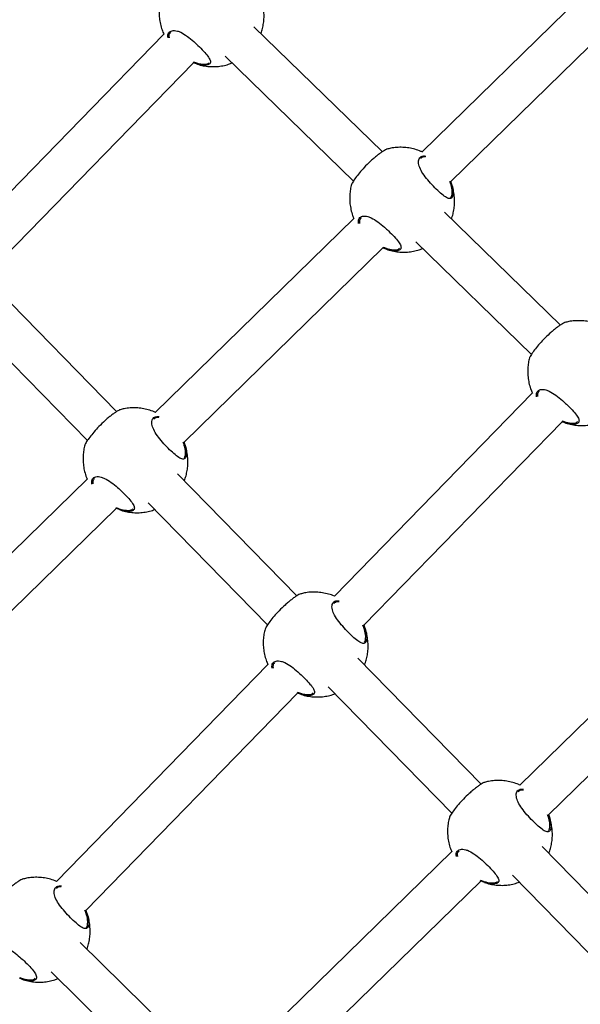
# Model space of a CAD drawing. Units: millimetres. Extents: x 12480.9 to 12496.1, y 4833.8 to 4851.7.
# Drawn here: x 12489.7 to 12489.9, y 4840.1 to 4840.4 of the extents above; entities that cross this region are included whole.
import ezdxf

# ---------------------------------------------------------------- set-up
doc = ezdxf.new("R2010")
doc.units = ezdxf.units.MM
doc.linetypes.add('ACAD_ISO02W100', pattern=[15, 12, -3])
doc.linetypes.add('SLD-Continua', pattern=[0])
doc.layers.add('Área de seguridad', color=6, linetype='ACAD_ISO02W100')

msp = doc.modelspace()

# ---------------------------------------------------------------- linework, layer by layer
at = {"color": 7, "linetype": 'SLD-Continua', "lineweight": 25}
for p, q in [((12489.91488, 4840.47041), (12489.82329, 4840.38094)), ((12489.83444, 4840.36947), (12489.92612, 4840.45902)), ((12489.80795, 4840.38107), (12489.75821, 4840.42949)), ((12489.72331, 4840.42665), (12489.64993, 4840.35136)), ((12489.74706, 4840.41802), (12489.79671, 4840.36968)), ((12489.66132, 4840.34011), (12489.73479, 4840.4155)), ((12489.83495, 4840.36449), (12489.83501, 4840.36571)), ((12489.87692, 4840.31391), (12489.83204, 4840.35761)), ((12489.79693, 4840.35519), (12489.71996, 4840.28001)), ((12489.82088, 4840.34614), (12489.86568, 4840.30252)), ((12489.73111, 4840.26854), (12489.80817, 4840.3438)), ((12489.705, 4840.28039), (12489.65901, 4840.3274)), ((12489.64755, 4840.31624), (12489.69364, 4840.26912)), ((12489.86611, 4840.28761), (12489.78935, 4840.20885)), ((12489.80074, 4840.19761), (12489.87759, 4840.27646)), ((12489.73163, 4840.26356), (12489.73168, 4840.26478)), ((12489.6936, 4840.25426), (12489.60817, 4840.17081)), ((12489.77482, 4840.20902), (12489.7286, 4840.25627)), ((12489.71715, 4840.2451), (12489.76346, 4840.19776)), ((12489.61933, 4840.15934), (12489.70484, 4840.24287)), ((12489.94165, 4840.21427), (12489.86118, 4840.13566)), ((12489.87233, 4840.12419), (12489.95289, 4840.20288)), ((12489.80145, 4840.19219), (12489.8015, 4840.19341)), ((12489.84622, 4840.13604), (12489.79843, 4840.1849)), ((12489.76363, 4840.18246), (12489.68166, 4840.09836)), ((12489.78697, 4840.17373), (12489.83486, 4840.12478)), ((12489.69305, 4840.08712), (12489.77511, 4840.17132)), ((12489.87285, 4840.11921), (12489.8729, 4840.12043)), ((12489.91604, 4840.06469), (12489.86982, 4840.11192)), ((12489.83482, 4840.10991), (12489.7522, 4840.02921)), ((12489.85837, 4840.10075), (12489.90467, 4840.05342)), ((12489.76336, 4840.01774), (12489.84606, 4840.09853)), ((12489.69376, 4840.0817), (12489.69381, 4840.08291)), ((12489.73694, 4840.02939), (12489.69082, 4840.07473)), ((12489.67961, 4840.06332), (12489.72567, 4840.01803))]:
    msp.add_line(p, q, dxfattribs=at)
for points, knots in [([(12489.7222, 4840.44023), (12489.72212, 4840.43994), (12489.72183, 4840.43897), (12489.72157, 4840.43724), (12489.72143, 4840.43505), (12489.72155, 4840.43278), (12489.72193, 4840.43049), (12489.72249, 4840.42841), (12489.72304, 4840.42715), (12489.72328, 4840.42661)], [0, 0, 0, 0, 0.064828, 0.216234, 0.373356, 0.53564, 0.702652, 0.874012, 1, 1, 1, 1]), ([(12489.76089, 4840.42689), (12489.76095, 4840.42704), (12489.76127, 4840.42783), (12489.76165, 4840.42935), (12489.76202, 4840.43143), (12489.76214, 4840.43363), (12489.76203, 4840.43589), (12489.76165, 4840.43818), (12489.76112, 4840.44017), (12489.76061, 4840.44134), (12489.76041, 4840.44179)], [0, 0, 0, 0, 0.0332234, 0.1654915, 0.3036914, 0.4471083, 0.5952376, 0.7476815, 0.9040944, 1, 1, 1, 1]), ([(12489.72492, 4840.42517), (12489.72487, 4840.4256), (12489.72476, 4840.42669), (12489.72545, 4840.42756), (12489.72644, 4840.42799), (12489.7274, 4840.42806), (12489.72854, 4840.42785), (12489.73016, 4840.42722), (12489.73232, 4840.42589), (12489.73463, 4840.42399), (12489.73679, 4840.422), (12489.73877, 4840.42), (12489.74047, 4840.418), (12489.7414, 4840.41639), (12489.74138, 4840.41523), (12489.74038, 4840.41456), (12489.73842, 4840.41447), (12489.73632, 4840.41489), (12489.73495, 4840.41545), (12489.73464, 4840.41557)], [0, 0, 0, 0, 0.049382, 0.125789, 0.166174, 0.207775, 0.247395, 0.288388, 0.362048, 0.430986, 0.476979, 0.545461, 0.613884, 0.681954, 0.749816, 0.819826, 0.895253, 0.976329, 1, 1, 1, 1]), ([(12489.72589, 4840.42722), (12489.72562, 4840.42696), (12489.72515, 4840.4265), (12489.72525, 4840.42561), (12489.72529, 4840.42522)], [0, 0, 0, 0, 0.55944, 1, 1, 1, 1]), ([(12489.73481, 4840.41583), (12489.73505, 4840.41574), (12489.73633, 4840.41523), (12489.7383, 4840.41489), (12489.74013, 4840.41493), (12489.74061, 4840.41537), (12489.7408, 4840.41555)], [0, 0, 0, 0, 0.0861, 0.44572, 0.780519, 1, 1, 1, 1]), ([(12489.73576, 4840.41517), (12489.73611, 4840.41504), (12489.73721, 4840.41464), (12489.73914, 4840.41425), (12489.74151, 4840.41399), (12489.74386, 4840.41403), (12489.74616, 4840.41433), (12489.74813, 4840.4148), (12489.74928, 4840.41525), (12489.74972, 4840.41543)], [0, 0, 0, 0, 0.078512, 0.247423, 0.414471, 0.579373, 0.741718, 0.900684, 1, 1, 1, 1]), ([(12489.82332, 4840.38097), (12489.82318, 4840.38105), (12489.82231, 4840.38148), (12489.82061, 4840.38201), (12489.81827, 4840.38255), (12489.8159, 4840.38279), (12489.81355, 4840.38275), (12489.81146, 4840.38251), (12489.8102, 4840.38216), (12489.80968, 4840.38202)], [0, 0, 0, 0, 0.035351, 0.209341, 0.38171, 0.552178, 0.720457, 0.886127, 1, 1, 1, 1]), ([(12489.80968, 4840.38201), (12489.80966, 4840.38202), (12489.80956, 4840.38206), (12489.80863, 4840.38154), (12489.80738, 4840.3807), (12489.80625, 4840.37986), (12489.80503, 4840.37887), (12489.80343, 4840.37748), (12489.80148, 4840.37559), (12489.79944, 4840.37336), (12489.79778, 4840.37129), (12489.79659, 4840.36955), (12489.79605, 4840.36856), (12489.79603, 4840.36838), (12489.79603, 4840.36834)], [0, 0, 0, 0, 0.0266629, 0.1574312, 0.2231018, 0.2909444, 0.3522097, 0.4156852, 0.5265561, 0.6300372, 0.7350608, 0.8484772, 0.9732351, 1, 1, 1, 1]), ([(12489.83537, 4840.36436), (12489.83531, 4840.36412), (12489.8352, 4840.3636), (12489.83483, 4840.36309), (12489.83412, 4840.36277), (12489.8329, 4840.36313), (12489.83103, 4840.36451), (12489.82888, 4840.3665), (12489.82661, 4840.36886), (12489.82448, 4840.37137), (12489.82285, 4840.37381), (12489.82207, 4840.37571), (12489.82184, 4840.37743), (12489.82228, 4840.37882), (12489.82345, 4840.37949), (12489.82444, 4840.37941), (12489.82475, 4840.37939)], [0, 0, 0, 0, 0.040486, 0.087952, 0.137056, 0.225479, 0.307942, 0.389181, 0.470839, 0.552481, 0.633533, 0.71479, 0.764178, 0.860805, 0.957424, 1, 1, 1, 1]), ([(12489.82469, 4840.37902), (12489.82443, 4840.37903), (12489.82357, 4840.3791), (12489.82306, 4840.37867), (12489.82271, 4840.37838)], [0, 0, 0, 0, 0.306887, 1, 1, 1, 1]), ([(12489.79603, 4840.36834), (12489.79595, 4840.36805), (12489.79566, 4840.36708), (12489.7954, 4840.36535), (12489.79526, 4840.36316), (12489.79537, 4840.3609), (12489.79576, 4840.35861), (12489.79627, 4840.35668), (12489.79675, 4840.35557), (12489.79692, 4840.35518)], [0, 0, 0, 0, 0.067207, 0.224172, 0.387062, 0.555305, 0.728448, 0.906098, 1, 1, 1, 1]), ([(12489.83501, 4840.36571), (12489.83493, 4840.36649), (12489.83482, 4840.36762), (12489.83424, 4840.36904), (12489.83407, 4840.36947)], [0, 0, 0, 0, 0.6957076, 1, 1, 1, 1]), ([(12489.83432, 4840.36964), (12489.83454, 4840.36913), (12489.83516, 4840.36762), (12489.83546, 4840.36578), (12489.83539, 4840.36476), (12489.83537, 4840.36436)], [0, 0, 0, 0, 0.2378185, 0.7052873, 1, 1, 1, 1]), ([(12489.83472, 4840.355), (12489.83478, 4840.35516), (12489.83509, 4840.35595), (12489.83548, 4840.35746), (12489.83584, 4840.35955), (12489.83597, 4840.36174), (12489.83586, 4840.364), (12489.83547, 4840.36629), (12489.83499, 4840.36813), (12489.83455, 4840.36916), (12489.83443, 4840.36945)], [0, 0, 0, 0, 0.034328, 0.170993, 0.313787, 0.461971, 0.615025, 0.772536, 0.934149, 1, 1, 1, 1]), ([(12489.83444, 4840.36337), (12489.83456, 4840.3635), (12489.8348, 4840.36377), (12489.8349, 4840.36425), (12489.83495, 4840.36449)], [0, 0, 0, 0, 0.5028191, 1, 1, 1, 1]), ([(12489.79874, 4840.35326), (12489.7987, 4840.3537), (12489.79858, 4840.3548), (12489.79928, 4840.35568), (12489.80026, 4840.35611), (12489.80123, 4840.35617), (12489.80237, 4840.35596), (12489.80398, 4840.35534), (12489.80615, 4840.35401), (12489.80846, 4840.35211), (12489.81062, 4840.35011), (12489.81259, 4840.34811), (12489.8143, 4840.34612), (12489.81523, 4840.34451), (12489.81521, 4840.34335), (12489.81421, 4840.34268), (12489.81225, 4840.34258), (12489.80999, 4840.34306), (12489.80845, 4840.34369), (12489.80798, 4840.34388)], [0, 0, 0, 0, 0.04946, 0.124859, 0.164712, 0.205764, 0.244861, 0.285314, 0.358002, 0.426031, 0.471417, 0.538996, 0.606516, 0.673689, 0.740656, 0.809742, 0.884174, 0.964181, 1, 1, 1, 1]), ([(12489.79972, 4840.35533), (12489.79945, 4840.35508), (12489.79897, 4840.35461), (12489.79907, 4840.35371), (12489.79912, 4840.35331)], [0, 0, 0, 0, 0.552089, 1, 1, 1, 1]), ([(12489.80813, 4840.34414), (12489.80855, 4840.34397), (12489.81, 4840.34339), (12489.81213, 4840.34299), (12489.81396, 4840.34304), (12489.81444, 4840.34349), (12489.81463, 4840.34367)], [0, 0, 0, 0, 0.136544, 0.476314, 0.792634, 1, 1, 1, 1]), ([(12489.80958, 4840.34328), (12489.80993, 4840.34316), (12489.81103, 4840.34276), (12489.81297, 4840.34236), (12489.81533, 4840.34211), (12489.81769, 4840.34214), (12489.81999, 4840.34245), (12489.82195, 4840.34291), (12489.8231, 4840.34337), (12489.82355, 4840.34354)], [0, 0, 0, 0, 0.0785125, 0.2474226, 0.4144708, 0.5793729, 0.7417183, 0.9006845, 1, 1, 1, 1]), ([(12489.87865, 4840.31486), (12489.87863, 4840.31486), (12489.87853, 4840.31491), (12489.8776, 4840.31438), (12489.87635, 4840.31354), (12489.87522, 4840.31271), (12489.874, 4840.31171), (12489.8724, 4840.31032), (12489.87045, 4840.30843), (12489.86841, 4840.3062), (12489.86675, 4840.30413), (12489.86556, 4840.30239), (12489.86502, 4840.30141), (12489.865, 4840.30122), (12489.86499, 4840.30119)], [0, 0, 0, 0, 0.0266629, 0.1574312, 0.2231018, 0.2909444, 0.3522097, 0.4156852, 0.5265561, 0.6300372, 0.7350608, 0.8484772, 0.9732351, 1, 1, 1, 1]), ([(12489.89186, 4840.31403), (12489.89186, 4840.31403), (12489.89113, 4840.31439), (12489.88958, 4840.31485), (12489.88724, 4840.3154), (12489.88487, 4840.31563), (12489.88252, 4840.3156), (12489.88043, 4840.31535), (12489.87917, 4840.31501), (12489.87865, 4840.31487)], [0, 0, 0, 0, 0.000781, 0.181006, 0.359552, 0.53613, 0.710439, 0.882046, 1, 1, 1, 1]), ([(12489.865, 4840.30119), (12489.86492, 4840.3009), (12489.86463, 4840.29993), (12489.86437, 4840.2982), (12489.86423, 4840.29601), (12489.86434, 4840.29374), (12489.86473, 4840.29145), (12489.86529, 4840.28937), (12489.86584, 4840.28811), (12489.86607, 4840.28757)], [0, 0, 0, 0, 0.064828, 0.216234, 0.373356, 0.53564, 0.702652, 0.874012, 1, 1, 1, 1]), ([(12489.86771, 4840.28612), (12489.86767, 4840.28655), (12489.86755, 4840.28765), (12489.86825, 4840.28852), (12489.86923, 4840.28895), (12489.8702, 4840.28902), (12489.87134, 4840.2888), (12489.87295, 4840.28818), (12489.87512, 4840.28685), (12489.87743, 4840.28495), (12489.87959, 4840.28296), (12489.88156, 4840.28096), (12489.88327, 4840.27896), (12489.8842, 4840.27735), (12489.88417, 4840.27619), (12489.88318, 4840.27552), (12489.88122, 4840.27543), (12489.87912, 4840.27585), (12489.87775, 4840.27641), (12489.87744, 4840.27653)], [0, 0, 0, 0, 0.049382, 0.125789, 0.166174, 0.207775, 0.247395, 0.288388, 0.362048, 0.430986, 0.476979, 0.545461, 0.613884, 0.681954, 0.749816, 0.819826, 0.895253, 0.976329, 1, 1, 1, 1]), ([(12489.86869, 4840.28818), (12489.86842, 4840.28792), (12489.86795, 4840.28746), (12489.86804, 4840.28657), (12489.86808, 4840.28618)], [0, 0, 0, 0, 0.55944, 1, 1, 1, 1]), ([(12489.70636, 4840.28108), (12489.70634, 4840.28109), (12489.70623, 4840.28113), (12489.7053, 4840.2806), (12489.70405, 4840.27976), (12489.70293, 4840.27893), (12489.7017, 4840.27794), (12489.7001, 4840.27655), (12489.69815, 4840.27466), (12489.69612, 4840.27243), (12489.69446, 4840.27036), (12489.69326, 4840.26862), (12489.69272, 4840.26763), (12489.6927, 4840.26745), (12489.6927, 4840.26741)], [0, 0, 0, 0, 0.0266629, 0.1574312, 0.2231018, 0.2909444, 0.3522097, 0.4156852, 0.5265561, 0.6300372, 0.7350608, 0.8484772, 0.9732351, 1, 1, 1, 1]), ([(12489.71999, 4840.28004), (12489.71985, 4840.28011), (12489.71898, 4840.28055), (12489.71728, 4840.28108), (12489.71494, 4840.28162), (12489.71257, 4840.28186), (12489.71022, 4840.28182), (12489.70813, 4840.28157), (12489.70687, 4840.28123), (12489.70635, 4840.28109)], [0, 0, 0, 0, 0.035351, 0.209341, 0.38171, 0.552178, 0.720457, 0.886127, 1, 1, 1, 1]), ([(12489.73204, 4840.26343), (12489.73199, 4840.26319), (12489.73187, 4840.26267), (12489.7315, 4840.26216), (12489.73079, 4840.26184), (12489.72957, 4840.2622), (12489.7277, 4840.26358), (12489.72556, 4840.26557), (12489.72328, 4840.26793), (12489.72116, 4840.27044), (12489.71952, 4840.27288), (12489.71874, 4840.27478), (12489.71851, 4840.2765), (12489.71896, 4840.27789), (12489.72012, 4840.27855), (12489.72111, 4840.27848), (12489.72142, 4840.27846)], [0, 0, 0, 0, 0.040486, 0.087952, 0.137056, 0.225479, 0.307942, 0.389181, 0.470839, 0.552481, 0.633533, 0.71479, 0.764178, 0.860805, 0.957424, 1, 1, 1, 1]), ([(12489.72136, 4840.27808), (12489.7211, 4840.2781), (12489.72024, 4840.27816), (12489.71973, 4840.27774), (12489.71938, 4840.27744)], [0, 0, 0, 0, 0.306887, 1, 1, 1, 1]), ([(12489.8776, 4840.27679), (12489.87785, 4840.2767), (12489.87913, 4840.27619), (12489.88109, 4840.27584), (12489.88293, 4840.27589), (12489.88341, 4840.27633), (12489.8836, 4840.27651)], [0, 0, 0, 0, 0.0861, 0.44572, 0.780519, 1, 1, 1, 1]), ([(12489.87855, 4840.27613), (12489.8789, 4840.276), (12489.88, 4840.2756), (12489.88194, 4840.27521), (12489.8843, 4840.27495), (12489.88666, 4840.27499), (12489.88896, 4840.27529), (12489.89092, 4840.27576), (12489.89207, 4840.27621), (12489.89252, 4840.27639)], [0, 0, 0, 0, 0.078512, 0.247423, 0.414471, 0.579373, 0.741718, 0.900684, 1, 1, 1, 1]), ([(12489.73168, 4840.26478), (12489.7316, 4840.26556), (12489.73149, 4840.26669), (12489.73091, 4840.26811), (12489.73074, 4840.26854)], [0, 0, 0, 0, 0.695708, 1, 1, 1, 1]), ([(12489.731, 4840.26871), (12489.73121, 4840.2682), (12489.73183, 4840.26669), (12489.73213, 4840.26485), (12489.73206, 4840.26382), (12489.73204, 4840.26343)], [0, 0, 0, 0, 0.237819, 0.705287, 1, 1, 1, 1]), ([(12489.73121, 4840.25361), (12489.73133, 4840.25392), (12489.73172, 4840.25486), (12489.73215, 4840.25653), (12489.73251, 4840.25861), (12489.73264, 4840.26081), (12489.73253, 4840.26307), (12489.73214, 4840.26536), (12489.73166, 4840.2672), (12489.73122, 4840.26822), (12489.7311, 4840.26852)], [0, 0, 0, 0, 0.06549, 0.197745, 0.335931, 0.479333, 0.627448, 0.779876, 0.936274, 1, 1, 1, 1]), ([(12489.6927, 4840.26741), (12489.69262, 4840.26712), (12489.69233, 4840.26615), (12489.69207, 4840.26442), (12489.69193, 4840.26223), (12489.69205, 4840.25997), (12489.69243, 4840.25767), (12489.69294, 4840.25575), (12489.69342, 4840.25463), (12489.69359, 4840.25425)], [0, 0, 0, 0, 0.067207, 0.224172, 0.387062, 0.555305, 0.728448, 0.906098, 1, 1, 1, 1]), ([(12489.73111, 4840.26244), (12489.73123, 4840.26257), (12489.73147, 4840.26284), (12489.73157, 4840.26332), (12489.73163, 4840.26356)], [0, 0, 0, 0, 0.5028191, 1, 1, 1, 1]), ([(12489.69542, 4840.25233), (12489.69537, 4840.25277), (12489.69525, 4840.25387), (12489.69595, 4840.25474), (12489.69693, 4840.25518), (12489.6979, 4840.25524), (12489.69904, 4840.25503), (12489.70066, 4840.25441), (12489.70282, 4840.25308), (12489.70513, 4840.25118), (12489.70729, 4840.24918), (12489.70927, 4840.24718), (12489.71097, 4840.24518), (12489.7119, 4840.24357), (12489.71188, 4840.24242), (12489.71088, 4840.24174), (12489.70892, 4840.24165), (12489.70667, 4840.24212), (12489.70513, 4840.24275), (12489.70465, 4840.24295)], [0, 0, 0, 0, 0.04946, 0.124859, 0.164712, 0.205764, 0.244861, 0.285314, 0.358002, 0.426031, 0.471417, 0.538996, 0.606516, 0.673689, 0.740656, 0.809742, 0.884174, 0.964181, 1, 1, 1, 1]), ([(12489.69639, 4840.2544), (12489.69612, 4840.25414), (12489.69564, 4840.25367), (12489.69574, 4840.25278), (12489.69579, 4840.25237)], [0, 0, 0, 0, 0.552089, 1, 1, 1, 1]), ([(12489.70481, 4840.24321), (12489.70522, 4840.24304), (12489.70667, 4840.24246), (12489.7088, 4840.24206), (12489.71063, 4840.24211), (12489.71111, 4840.24256), (12489.7113, 4840.24273)], [0, 0, 0, 0, 0.136544, 0.476314, 0.792634, 1, 1, 1, 1]), ([(12489.70626, 4840.24235), (12489.70661, 4840.24222), (12489.7077, 4840.24182), (12489.70964, 4840.24143), (12489.712, 4840.24118), (12489.71436, 4840.24121), (12489.71666, 4840.24152), (12489.71847, 4840.24193), (12489.71946, 4840.24232), (12489.71975, 4840.24244)], [0, 0, 0, 0, 0.081343, 0.256344, 0.429415, 0.600263, 0.768462, 0.93316, 1, 1, 1, 1]), ([(12489.77618, 4840.20971), (12489.77616, 4840.20972), (12489.77605, 4840.20976), (12489.77512, 4840.20924), (12489.77387, 4840.2084), (12489.77275, 4840.20756), (12489.77152, 4840.20657), (12489.76993, 4840.20518), (12489.76797, 4840.20329), (12489.76594, 4840.20106), (12489.76428, 4840.19899), (12489.76308, 4840.19725), (12489.76254, 4840.19627), (12489.76252, 4840.19608), (12489.76252, 4840.19605)], [0, 0, 0, 0, 0.0266629, 0.1574312, 0.2231018, 0.2909444, 0.3522097, 0.4156852, 0.5265561, 0.6300372, 0.7350608, 0.8484772, 0.9732351, 1, 1, 1, 1]), ([(12489.78938, 4840.20889), (12489.78938, 4840.20889), (12489.78866, 4840.20924), (12489.7871, 4840.20971), (12489.78477, 4840.21025), (12489.78239, 4840.21049), (12489.78004, 4840.21045), (12489.77795, 4840.21021), (12489.77669, 4840.20986), (12489.77617, 4840.20972)], [0, 0, 0, 0, 0.000781, 0.181006, 0.359552, 0.53613, 0.710439, 0.882046, 1, 1, 1, 1]), ([(12489.80186, 4840.19206), (12489.80181, 4840.19182), (12489.8017, 4840.1913), (12489.80133, 4840.19079), (12489.80062, 4840.19047), (12489.79939, 4840.19083), (12489.79752, 4840.19221), (12489.79538, 4840.1942), (12489.7931, 4840.19657), (12489.79098, 4840.19907), (12489.78934, 4840.20151), (12489.78856, 4840.20341), (12489.78833, 4840.20513), (12489.78878, 4840.20652), (12489.78995, 4840.20719), (12489.79095, 4840.20712), (12489.79126, 4840.20709)], [0, 0, 0, 0, 0.040447, 0.087868, 0.136925, 0.225265, 0.307649, 0.388811, 0.47039, 0.551955, 0.63293, 0.714109, 0.76345, 0.859985, 0.956512, 1, 1, 1, 1]), ([(12489.79122, 4840.20672), (12489.79094, 4840.20674), (12489.79007, 4840.2068), (12489.78955, 4840.20637), (12489.7892, 4840.20608)], [0, 0, 0, 0, 0.316378, 1, 1, 1, 1]), ([(12489.76252, 4840.19604), (12489.76244, 4840.19575), (12489.76215, 4840.19478), (12489.76189, 4840.19305), (12489.76175, 4840.19086), (12489.76187, 4840.1886), (12489.76225, 4840.18631), (12489.76281, 4840.18422), (12489.76337, 4840.18296), (12489.7636, 4840.18243)], [0, 0, 0, 0, 0.0648275, 0.2162338, 0.3733558, 0.5356403, 0.7026518, 0.8740116, 1, 1, 1, 1]), ([(12489.8015, 4840.19341), (12489.80141, 4840.1942), (12489.80128, 4840.19547), (12489.80062, 4840.19707), (12489.80037, 4840.19767)], [0, 0, 0, 0, 0.621427, 1, 1, 1, 1]), ([(12489.80063, 4840.19783), (12489.80091, 4840.19716), (12489.80162, 4840.19548), (12489.80196, 4840.19348), (12489.80189, 4840.19246), (12489.80186, 4840.19206)], [0, 0, 0, 0, 0.292858, 0.726569, 1, 1, 1, 1]), ([(12489.80103, 4840.18224), (12489.80116, 4840.18255), (12489.80154, 4840.18349), (12489.80198, 4840.18516), (12489.80234, 4840.18725), (12489.80246, 4840.18944), (12489.80235, 4840.1917), (12489.80197, 4840.194), (12489.80144, 4840.19599), (12489.80093, 4840.19716), (12489.80073, 4840.19761)], [0, 0, 0, 0, 0.063449, 0.191581, 0.325461, 0.464394, 0.607892, 0.75557, 0.907093, 1, 1, 1, 1]), ([(12489.80094, 4840.19107), (12489.80106, 4840.19121), (12489.80129, 4840.19147), (12489.8014, 4840.19195), (12489.80145, 4840.19219)], [0, 0, 0, 0, 0.5028191, 1, 1, 1, 1]), ([(12489.76524, 4840.18098), (12489.76519, 4840.18141), (12489.76508, 4840.18251), (12489.76577, 4840.18338), (12489.76676, 4840.18381), (12489.76772, 4840.18387), (12489.76886, 4840.18366), (12489.77048, 4840.18304), (12489.77264, 4840.18171), (12489.77495, 4840.17981), (12489.77711, 4840.17782), (12489.77909, 4840.17581), (12489.78079, 4840.17382), (12489.78172, 4840.17221), (12489.7817, 4840.17105), (12489.7807, 4840.17037), (12489.77874, 4840.17029), (12489.77664, 4840.17071), (12489.77527, 4840.17126), (12489.77496, 4840.17139)], [0, 0, 0, 0, 0.049382, 0.125789, 0.166174, 0.207775, 0.247395, 0.288388, 0.362048, 0.430986, 0.476979, 0.545461, 0.613884, 0.681954, 0.749816, 0.819826, 0.895253, 0.976329, 1, 1, 1, 1]), ([(12489.76621, 4840.18304), (12489.76594, 4840.18278), (12489.76547, 4840.18231), (12489.76557, 4840.18143), (12489.76561, 4840.18104)], [0, 0, 0, 0, 0.55944, 1, 1, 1, 1]), ([(12489.77513, 4840.17165), (12489.77537, 4840.17155), (12489.77665, 4840.17105), (12489.77862, 4840.1707), (12489.78045, 4840.17074), (12489.78093, 4840.17119), (12489.78112, 4840.17137)], [0, 0, 0, 0, 0.0861, 0.44572, 0.780519, 1, 1, 1, 1]), ([(12489.77608, 4840.17098), (12489.77643, 4840.17086), (12489.77753, 4840.17046), (12489.77946, 4840.17006), (12489.78183, 4840.16981), (12489.78418, 4840.16984), (12489.78648, 4840.17015), (12489.78829, 4840.17057), (12489.78928, 4840.17096), (12489.78957, 4840.17107)], [0, 0, 0, 0, 0.081343, 0.256344, 0.429415, 0.600263, 0.768462, 0.93316, 1, 1, 1, 1]), ([(12489.84758, 4840.13674), (12489.84756, 4840.13674), (12489.84745, 4840.13678), (12489.84652, 4840.13626), (12489.84527, 4840.13542), (12489.84415, 4840.13458), (12489.84292, 4840.13359), (12489.84132, 4840.1322), (12489.83937, 4840.13031), (12489.83734, 4840.12808), (12489.83568, 4840.12601), (12489.83448, 4840.12427), (12489.83394, 4840.12329), (12489.83392, 4840.1231), (12489.83392, 4840.12307)], [0, 0, 0, 0, 0.0266629, 0.1574312, 0.2231018, 0.2909444, 0.3522097, 0.4156852, 0.5265561, 0.6300372, 0.7350608, 0.8484772, 0.9732351, 1, 1, 1, 1]), ([(12489.86121, 4840.1357), (12489.86107, 4840.13577), (12489.8602, 4840.1362), (12489.8585, 4840.13673), (12489.85616, 4840.13727), (12489.85379, 4840.13751), (12489.85144, 4840.13747), (12489.84935, 4840.13723), (12489.84809, 4840.13689), (12489.84757, 4840.13675)], [0, 0, 0, 0, 0.035351, 0.209341, 0.38171, 0.552178, 0.720457, 0.886127, 1, 1, 1, 1]), ([(12489.87326, 4840.11908), (12489.87321, 4840.11884), (12489.87309, 4840.11833), (12489.87272, 4840.11781), (12489.87202, 4840.11749), (12489.87079, 4840.11785), (12489.86892, 4840.11923), (12489.86678, 4840.12122), (12489.8645, 4840.12359), (12489.86238, 4840.12609), (12489.86074, 4840.12853), (12489.85996, 4840.13044), (12489.85973, 4840.13216), (12489.86018, 4840.13354), (12489.86134, 4840.13421), (12489.86233, 4840.13414), (12489.86264, 4840.13411)], [0, 0, 0, 0, 0.040486, 0.087952, 0.137056, 0.225479, 0.307942, 0.389181, 0.470839, 0.552481, 0.633533, 0.71479, 0.764178, 0.860805, 0.957424, 1, 1, 1, 1]), ([(12489.86258, 4840.13374), (12489.86232, 4840.13376), (12489.86146, 4840.13382), (12489.86095, 4840.13339), (12489.8606, 4840.1331)], [0, 0, 0, 0, 0.306887, 1, 1, 1, 1]), ([(12489.83392, 4840.12307), (12489.83384, 4840.12277), (12489.83355, 4840.1218), (12489.83329, 4840.12007), (12489.83315, 4840.11788), (12489.83327, 4840.11562), (12489.83365, 4840.11333), (12489.83416, 4840.1114), (12489.83464, 4840.11029), (12489.83481, 4840.1099)], [0, 0, 0, 0, 0.067207, 0.224172, 0.387062, 0.555305, 0.728448, 0.906098, 1, 1, 1, 1]), ([(12489.8729, 4840.12043), (12489.87282, 4840.12121), (12489.87271, 4840.12234), (12489.87213, 4840.12376), (12489.87196, 4840.1242)], [0, 0, 0, 0, 0.695708, 1, 1, 1, 1]), ([(12489.87222, 4840.12436), (12489.87243, 4840.12385), (12489.87305, 4840.12234), (12489.87335, 4840.1205), (12489.87329, 4840.11948), (12489.87326, 4840.11908)], [0, 0, 0, 0, 0.2378185, 0.7052873, 1, 1, 1, 1]), ([(12489.87243, 4840.10926), (12489.87255, 4840.10957), (12489.87294, 4840.11051), (12489.87337, 4840.11218), (12489.87374, 4840.11427), (12489.87386, 4840.11646), (12489.87375, 4840.11873), (12489.87336, 4840.12102), (12489.87288, 4840.12285), (12489.87245, 4840.12388), (12489.87232, 4840.12418)], [0, 0, 0, 0, 0.0654897, 0.1977445, 0.3359305, 0.4793331, 0.6274476, 0.7798763, 0.9362735, 1, 1, 1, 1]), ([(12489.87234, 4840.11809), (12489.87245, 4840.11823), (12489.87269, 4840.1185), (12489.87279, 4840.11898), (12489.87285, 4840.11921)], [0, 0, 0, 0, 0.5028191, 1, 1, 1, 1]), ([(12489.83664, 4840.10798), (12489.83659, 4840.10842), (12489.83647, 4840.10952), (12489.83717, 4840.1104), (12489.83815, 4840.11083), (12489.83912, 4840.11089), (12489.84026, 4840.11068), (12489.84188, 4840.11006), (12489.84404, 4840.10873), (12489.84635, 4840.10683), (12489.84851, 4840.10484), (12489.85049, 4840.10284), (12489.85219, 4840.10084), (12489.85312, 4840.09923), (12489.8531, 4840.09807), (12489.8521, 4840.0974), (12489.85014, 4840.0973), (12489.84789, 4840.09778), (12489.84635, 4840.09841), (12489.84587, 4840.0986)], [0, 0, 0, 0, 0.04946, 0.124859, 0.164712, 0.205764, 0.244861, 0.285314, 0.358002, 0.426031, 0.471417, 0.538996, 0.606516, 0.673689, 0.740656, 0.809742, 0.884174, 0.964181, 1, 1, 1, 1]), ([(12489.83761, 4840.11006), (12489.83734, 4840.1098), (12489.83686, 4840.10933), (12489.83696, 4840.10843), (12489.83701, 4840.10803)], [0, 0, 0, 0, 0.552089, 1, 1, 1, 1]), ([(12489.68169, 4840.09839), (12489.68169, 4840.09839), (12489.68096, 4840.09875), (12489.67941, 4840.09921), (12489.67708, 4840.09976), (12489.6747, 4840.1), (12489.67235, 4840.09996), (12489.67026, 4840.09971), (12489.669, 4840.09937), (12489.66848, 4840.09923)], [0, 0, 0, 0, 0.000781, 0.181006, 0.359552, 0.53613, 0.710439, 0.882046, 1, 1, 1, 1]), ([(12489.66849, 4840.09922), (12489.66847, 4840.09923), (12489.66836, 4840.09927), (12489.66743, 4840.09874), (12489.66618, 4840.0979), (12489.66506, 4840.09707), (12489.66383, 4840.09608), (12489.66223, 4840.09468), (12489.66028, 4840.0928), (12489.65825, 4840.09057), (12489.65659, 4840.0885), (12489.65539, 4840.08676), (12489.65485, 4840.08577), (12489.65483, 4840.08558), (12489.65483, 4840.08555)], [0, 0, 0, 0, 0.0266629, 0.1574312, 0.2231018, 0.2909444, 0.3522097, 0.4156852, 0.5265561, 0.6300372, 0.7350608, 0.8484772, 0.9732351, 1, 1, 1, 1]), ([(12489.69417, 4840.08157), (12489.69412, 4840.08133), (12489.694, 4840.08081), (12489.69363, 4840.0803), (12489.69293, 4840.07998), (12489.6917, 4840.08034), (12489.68983, 4840.08172), (12489.68769, 4840.08371), (12489.68541, 4840.08607), (12489.68329, 4840.08857), (12489.68165, 4840.09102), (12489.68087, 4840.09292), (12489.68064, 4840.09464), (12489.68109, 4840.09603), (12489.68226, 4840.09669), (12489.68326, 4840.09662), (12489.68357, 4840.0966)], [0, 0, 0, 0, 0.040447, 0.087868, 0.136925, 0.225265, 0.307649, 0.388811, 0.47039, 0.551955, 0.63293, 0.714109, 0.76345, 0.859985, 0.956512, 1, 1, 1, 1]), ([(12489.68353, 4840.09622), (12489.68325, 4840.09624), (12489.68238, 4840.09631), (12489.68186, 4840.09588), (12489.68151, 4840.09558)], [0, 0, 0, 0, 0.316378, 1, 1, 1, 1]), ([(12489.84603, 4840.09886), (12489.84644, 4840.0987), (12489.84789, 4840.09812), (12489.85002, 4840.09772), (12489.85185, 4840.09776), (12489.85233, 4840.09821), (12489.85252, 4840.09839)], [0, 0, 0, 0, 0.136544, 0.476314, 0.792634, 1, 1, 1, 1]), ([(12489.84748, 4840.09801), (12489.84783, 4840.09788), (12489.84892, 4840.09748), (12489.85086, 4840.09709), (12489.85322, 4840.09683), (12489.85558, 4840.09686), (12489.85788, 4840.09717), (12489.85969, 4840.09759), (12489.86068, 4840.09798), (12489.86097, 4840.09809)], [0, 0, 0, 0, 0.081343, 0.256344, 0.429415, 0.600263, 0.768462, 0.93316, 1, 1, 1, 1]), ([(12489.69381, 4840.08291), (12489.69372, 4840.0837), (12489.69359, 4840.08497), (12489.69293, 4840.08657), (12489.69268, 4840.08718)], [0, 0, 0, 0, 0.621427, 1, 1, 1, 1]), ([(12489.69293, 4840.08734), (12489.69322, 4840.08666), (12489.69392, 4840.08498), (12489.69427, 4840.08299), (12489.6942, 4840.08196), (12489.69417, 4840.08157)], [0, 0, 0, 0, 0.292858, 0.726569, 1, 1, 1, 1]), ([(12489.69348, 4840.07212), (12489.69356, 4840.0723), (12489.69389, 4840.07312), (12489.69428, 4840.07467), (12489.69465, 4840.07675), (12489.69477, 4840.07895), (12489.69466, 4840.08121), (12489.69428, 4840.0835), (12489.69374, 4840.08549), (12489.69324, 4840.08667), (12489.69304, 4840.08711)], [0, 0, 0, 0, 0.039374, 0.170801, 0.308121, 0.450626, 0.597813, 0.749287, 0.904705, 1, 1, 1, 1]), ([(12489.69325, 4840.08058), (12489.69336, 4840.08071), (12489.6936, 4840.08098), (12489.6937, 4840.08146), (12489.69376, 4840.0817)], [0, 0, 0, 0, 0.5028191, 1, 1, 1, 1]), ([(12489.65755, 4840.07049), (12489.6575, 4840.07092), (12489.65739, 4840.07201), (12489.65808, 4840.07288), (12489.65906, 4840.07331), (12489.66003, 4840.07338), (12489.66117, 4840.07317), (12489.66279, 4840.07255), (12489.66495, 4840.07121), (12489.66726, 4840.06932), (12489.66942, 4840.06732), (12489.6714, 4840.06532), (12489.6731, 4840.06332), (12489.67403, 4840.06171), (12489.67401, 4840.06056), (12489.67301, 4840.05988), (12489.67105, 4840.05979), (12489.66895, 4840.06022), (12489.66758, 4840.06077), (12489.66727, 4840.06089)], [0, 0, 0, 0, 0.049382, 0.125789, 0.166174, 0.207775, 0.247395, 0.288388, 0.362048, 0.430986, 0.476979, 0.545461, 0.613884, 0.681954, 0.749816, 0.819826, 0.895253, 0.976329, 1, 1, 1, 1]), ([(12489.66744, 4840.06116), (12489.66768, 4840.06106), (12489.66896, 4840.06056), (12489.67092, 4840.06021), (12489.67276, 4840.06025), (12489.67324, 4840.0607), (12489.67343, 4840.06087)], [0, 0, 0, 0, 0.0861, 0.44572, 0.780519, 1, 1, 1, 1]), ([(12489.66839, 4840.06049), (12489.66874, 4840.06036), (12489.66984, 4840.05996), (12489.67177, 4840.05957), (12489.67413, 4840.05932), (12489.67649, 4840.05935), (12489.67879, 4840.05966), (12489.68072, 4840.06011), (12489.68184, 4840.06055), (12489.68226, 4840.06072)], [0, 0, 0, 0, 0.079063, 0.249159, 0.417379, 0.583438, 0.746922, 0.907004, 1, 1, 1, 1])]:
    msp.add_open_spline(points, degree=3, knots=knots, dxfattribs=at)
at = {"layer": 'Área de seguridad', "lineweight": 211, "ltscale": 0.05}
msp.add_rational_spline([(12483.64186, 4846.48737), (12482.61127, 4846.75014), (12481.63795, 4846.3214), (12481.13619, 4845.38364), (12480.63443, 4844.44587), (12480.81779, 4843.39824), (12481.60823, 4842.68665), (12481.7326, 4842.57469), (12481.80253, 4842.42266), (12481.80662, 4842.25537), (12481.8107, 4842.08808), (12481.74828, 4841.93283), (12481.62952, 4841.81493), (12481.14419, 4841.33309), (12480.9198, 4840.68705), (12481.00196, 4840.0081), (12481.08413, 4839.32916), (12481.45614, 4838.75529), (12482.0424, 4838.40313), (12482.74595, 4838.05705), (12483.44949, 4837.71098), (12484.15304, 4837.36491), (12484.32238, 4837.28161), (12484.43783, 4837.13234), (12484.47589, 4836.9475), (12484.48302, 4836.91286), (12484.49131, 4836.87899), (12484.52601, 4836.75619), (12484.55957, 4836.67093), (12484.67854, 4836.43262), (12484.78076, 4836.30158), (12484.99358, 4836.09441), (12485.10427, 4836.01722), (12485.33415, 4835.89185), (12485.45281, 4835.8476), (12485.56902, 4835.81863), (12485.78766, 4835.76411), (12485.9478, 4835.6056), (12486.00454, 4835.38754), (12486.15302, 4834.81687), (12486.51319, 4834.34997), (12487.02746, 4834.06146), (12487.54174, 4833.77296), (12488.12792, 4833.70896), (12488.69234, 4833.8797), (12489.5215, 4834.19915), (12490.35066, 4834.51859), (12491.17982, 4834.83804), (12491.26958, 4834.87262), (12491.34864, 4834.9274), (12491.41255, 4834.9993), (12492.94854, 4836.72721), (12494.48452, 4838.45512), (12496.02051, 4840.18303), (12496.05641, 4840.22342), (12496.08038, 4840.27184), (12496.09073, 4840.32487), (12496.21122, 4840.94204), (12496.08266, 4841.55757), (12495.72522, 4842.07492), (12495.36778, 4842.59227), (12494.83753, 4842.93029), (12494.21765, 4843.03594), (12493.51341, 4843.09115), (12492.82279, 4842.94272), (12492.20342, 4842.60303), (12492.19481, 4842.59831), (12492.18645, 4842.59317), (12492.17834, 4842.58763), (12492.00934, 4842.47206), (12491.84033, 4842.35649), (12491.67132, 4842.24091), (12491.6432, 4842.22169), (12491.61225, 4842.20748), (12491.57934, 4842.1987)], [1, 0.85811960747, 0.85811960747, 1, 0.85811960747, 0.85811960747, 1, 0.945617030612, 0.945617030612, 1, 0.945617030612, 0.945617030612, 1, 0.932255989427, 0.932255989427, 1, 0.932255989427, 0.932255989427, 1, 1, 1, 1, 0.932082361918, 0.932082361918, 1, 1, 1, 1, 1, 1, 1, 1, 1, 1, 1, 1, 0.906523065085, 0.906523065085, 1, 0.946722878201, 0.946722878201, 1, 0.946722878201, 0.946722878201, 1, 1, 1, 1, 0.981176590834, 0.981176590834, 1, 1, 1, 1, 0.976389302952, 0.976389302952, 1, 0.947712693469, 0.947712693469, 1, 0.947712693469, 0.947712693469, 1, 0.972172685501, 0.972172685501, 1, 0.999197515743, 0.999197515743, 1, 1, 1, 1, 0.990447042596, 0.990447042596, 1], degree=3, knots=[0, 0, 0, 0, 1.329149, 1.329149, 1.329149, 2.658297, 2.658297, 2.658297, 3.471726, 3.471726, 3.471726, 4.285155, 4.285155, 4.285155, 5.194595, 5.194595, 5.194595, 6.104035, 6.104035, 6.104035, 7.104035, 7.104035, 7.104035, 8.014661, 8.014661, 8.014661, 8.047418, 8.047418, 8.136112, 8.136112, 8.316913, 8.316913, 8.497714, 8.497714, 8.700833, 8.700833, 8.700833, 9.77273, 9.77273, 9.77273, 10.577731, 10.577731, 10.577731, 11.382732, 11.382732, 11.382732, 12.382732, 12.382732, 12.382732, 12.859127, 12.859127, 12.859127, 13.859127, 13.859127, 13.859127, 14.392997, 14.392997, 14.392997, 15.190383, 15.190383, 15.190383, 15.98777, 15.98777, 15.98777, 16.567664, 16.567664, 16.567664, 16.665806, 16.665806, 16.665806, 17.665806, 17.665806, 17.665806, 18.00479, 18.00479, 18.00479, 18.00479], dxfattribs=at)

doc.saveas('drawing.dxf')
